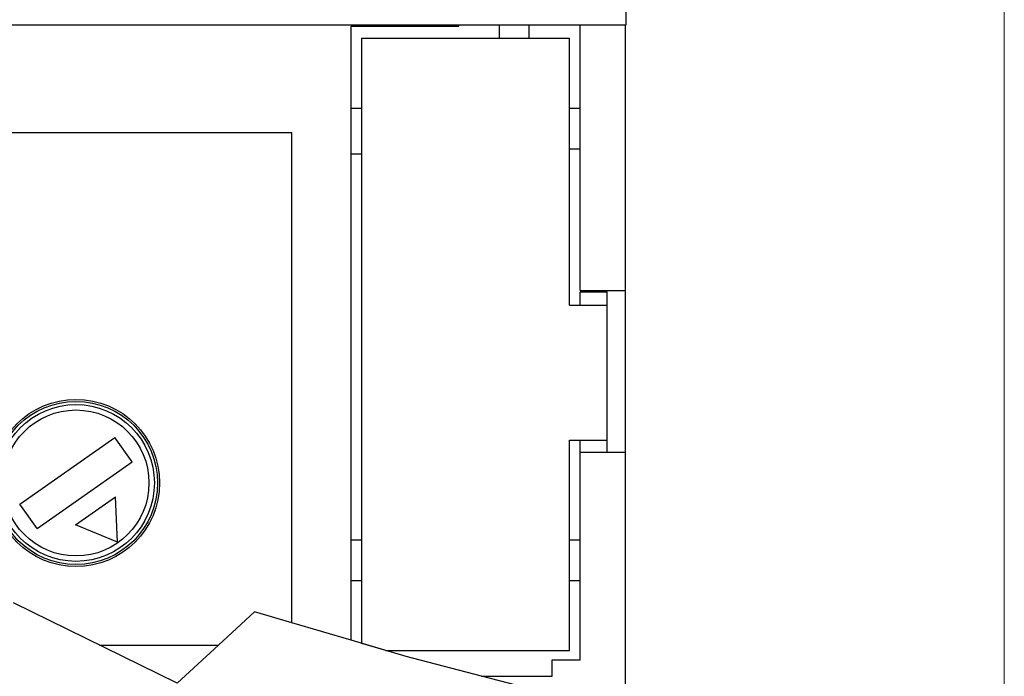
# Model space of a CAD drawing. Extents: x 10 to 831, y 10 to 584.
# Drawn here: x 290 to 327, y 318 to 343 of the extents above; entities that cross this region are included whole.
import ezdxf

# ---------------------------------------------------------------- set-up
doc = ezdxf.new("R2010")
doc.units = 0
doc.header["$LTSCALE"] = 5
doc.header["$MEASUREMENT"] = 0
doc.layers.add('10000_FRONT', color=7, linetype='CONTINUOUS')
doc.layers.add('10100_FRONT_DIM', color=7, linetype='CONTINUOUS')

msp = doc.modelspace()

# ---------------------------------------------------------------- linework, layer by layer
at = {"layer": '10000_FRONT', "color": 7, "linetype": 'Continuous', "lineweight": 25}
for p, q in [((312.561467, 342.542204), (312.561467, 413.042204)), ((236.361471, 342.542204), (312.561467, 342.542204)), ((302.361469, 342.492205), (306.361469, 342.492205)), ((302.361469, 319.722639), (302.361469, 342.492205)), ((306.361469, 342.492205), (306.361469, 342.542204)), ((307.861467, 342.5422), (308.961465, 342.5422)), ((307.861467, 342.042204), (307.861467, 342.5422)), ((308.961465, 342.042204), (308.961465, 342.5422)), ((310.861471, 332.692206), (310.861471, 342.542204)), ((312.53647, 310.042204), (312.53647, 342.542204)), ((302.761468, 342.042204), (310.461469, 342.042204)), ((302.761468, 319.604975), (302.761468, 342.042204)), ((310.461469, 332.142202), (310.461469, 342.042204)), ((302.361469, 339.442204), (302.761468, 339.442204)), ((310.461469, 339.442204), (310.861471, 339.442204)), ((239.361471, 338.542204), (300.16147, 338.542204)), ((300.16147, 320.369806), (300.16147, 338.542204)), ((302.361469, 337.759361), (302.761468, 337.759361)), ((310.461469, 337.942204), (310.861471, 337.942204)), ((310.861471, 332.692206), (312.53647, 332.692206)), ((310.861471, 332.642202), (311.861471, 332.642202)), ((310.861471, 332.142202), (310.861471, 332.642202)), ((311.861471, 326.692206), (311.861471, 332.642202)), ((310.461469, 332.142202), (311.861471, 332.142202)), ((290.084825, 324.769549), (293.607179, 327.235926)), ((294.238113, 326.33486), (293.607179, 327.235926)), ((310.461469, 327.142202), (311.861471, 327.142202)), ((310.461469, 319.342203), (310.461469, 327.142202)), ((310.861471, 318.992205), (310.861471, 327.142202)), ((310.861471, 326.692206), (312.53647, 326.692206)), ((290.715759, 323.868483), (294.238113, 326.33486)), ((292.137126, 323.996985), (293.631225, 325.043161)), ((293.696657, 323.359728), (293.631225, 325.043161)), ((290.715759, 323.868483), (290.084825, 324.769549)), ((293.696657, 323.359728), (292.137126, 323.996985)), ((302.361469, 323.442206), (302.761468, 323.442206)), ((310.461469, 323.442206), (310.861471, 323.442206)), ((302.361469, 321.942206), (302.761468, 321.942206)), ((310.461469, 321.942206), (310.861471, 321.942206)), ((295.909204, 318.12903), (289.842013, 321.107969)), ((297.439885, 319.542204), (298.777332, 320.776976)), ((300.16147, 320.369806), (298.777332, 320.776976)), ((302.361469, 319.722639), (300.16147, 320.369806)), ((293.030999, 319.542204), (297.439885, 319.542204)), ((295.909204, 318.12903), (297.439885, 319.542204)), ((304.403274, 319.122011), (302.361469, 319.722639)), ((303.654739, 319.342203), (302.761468, 319.604975)), ((303.654739, 319.342203), (310.461469, 319.342203)), ((307.200395, 318.392202), (304.403274, 319.122011)), ((309.811467, 318.992205), (310.861471, 318.992205)), ((309.811467, 318.392202), (309.811467, 318.992205)), ((309.477651, 317.798037), (307.200395, 318.392202)), ((307.200395, 318.392202), (309.811467, 318.392202))]:
    msp.add_line(p, q, dxfattribs=at)
for radius in [3.1, 3.025718, 2.906744, 2.706865]:
    msp.add_circle((292.161469, 325.552204), radius, dxfattribs=at)
at = {"layer": '10100_FRONT_DIM', "color": 7, "linetype": 'Continuous', "lineweight": 13}
for p, q in [((326.582571, 311.142204), (326.582571, 418.942204)), ((326.582571, 321.993122), (326.582571, 289.191286))]:
    msp.add_line(p, q, dxfattribs=at)

doc.saveas('drawing.dxf')
